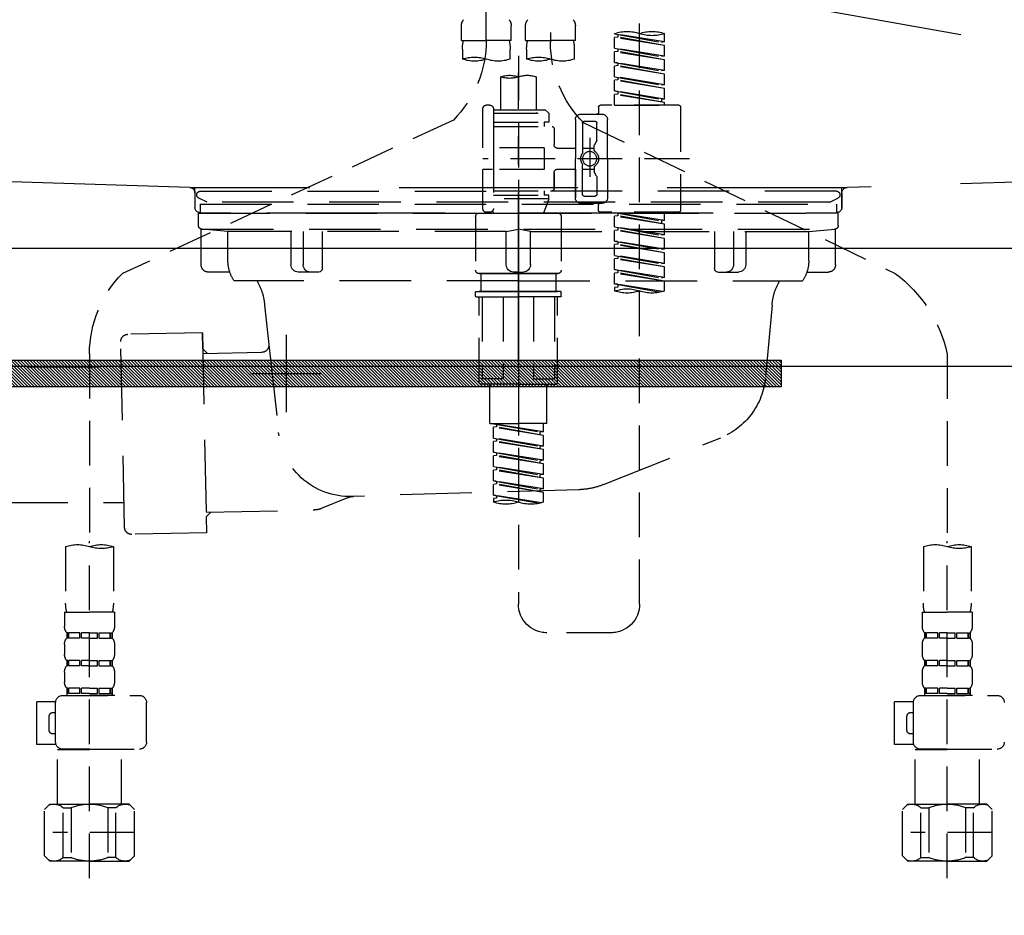
# Model space of a CAD drawing. Extents: x 27948 to 54421, y -22065 to -13195.
# Drawn here: x 43391 to 43666, y -19558 to -19308 of the extents above; entities that cross this region are included whole.
import ezdxf

# ---------------------------------------------------------------- set-up
doc = ezdxf.new("R2010")
doc.units = 0
doc.header["$LTSCALE"] = 50
doc.header["$MEASUREMENT"] = 0
for name, pattern in [('CENTER', [2, 1.25, -0.25, 0.25, -0.25]), ('DASHED', [0.75, 0.5, -0.25]), ('HIDDEN', [0.375, 0.25, -0.125]), ('STYLE_01', [1.40625, 0.9375, -0.15625, 0.15625, -0.15625])]:
    doc.linetypes.add(name, pattern=pattern)
doc.layers.get('0').update_dxf_attribs({"linetype": 'CONTINUOUS'})
doc.layers.get('DEFPOINTS').update_dxf_attribs({"color": 146, "linetype": 'CONTINUOUS'})
for name, color, linetype in [('122-扉', 6, 'CONTINUOUS'), ('123-扉向き', 231, 'CENTER'), ('140-パーツ芯', 13, 'CENTER'), ('142-把手', 4, 'CONTINUOUS'), ('150-機器', 8, 'CONTINUOUS'), ('160-文字', 254, 'CONTINUOUS'), ('166-寸法B', 11, 'CONTINUOUS')]:
    doc.layers.add(name, color=color, linetype=linetype)
doc.styles.add('KH001', font='txt')
doc.dimstyles.new('KH1xx030', dxfattribs={"dimscale": 30, "dimtxt": 2, "dimasz": 0.6, "dimexe": 0.3, "dimexo": 1.2, "dimgap": 0.5, "dimtad": 3, "dimdec": 1, "dimdsep": 46, "dimlunit": 6, "dimtxsty": 'KH001', "dimblk": 'DOT', "dimcen": 1, "dimdle": 1, "dimclrd": 256, "dimclre": 256, "dimclrt": 256, "dimadec": 0, "dimazin": 0, "dimtfac": 1, "dimtdec": 1, "dimtix": 1, "dimtmove": 2, "dimatfit": 3, "dimldrblk": 'CLOSEDBLANK', "dimfxl": 1, "dimtolj": 1, "dimtzin": 0, "dimlwd": -1, "dimlwe": -1, "dimarcsym": 0})

# ---------------------------------------------------------------- blocks, each defined once
blk = doc.blocks.new('KHB800HL-10_S2')
at = {"layer": '140-パーツ芯', "linetype": 'STYLE_01'}
blk.add_line((0, -258.2), (0, -177.84), dxfattribs=at)
at = {"layer": '150-機器', "color": 161, "linetype": 'HIDDEN', "ltscale": 4}
for p, q in [((-398.55, -200.05), (-91.95, -209.95)), ((91.95, -209.95), (398.55, -200.05)), ((-91.95, -209.95), (-90.5, -210)), ((-91.62, -210), (91.62, -210)), ((-90.5, -211.45), (-90.5, -210)), ((-90.5, -211.45), (-90.5, -215.5)), ((-90.5, -215.5), (-90.5, -211.51)), ((91.95, -209.95), (90.5, -210)), ((90.5, -211.45), (90.5, -210)), ((90.5, -211.45), (90.5, -215.5)), ((90.5, -211.51), (90.5, -215.5)), ((-80.5, -217), (-89, -217)), ((70.5, -217), (-70.5, -217)), ((89, -217), (80.5, -217))]:
    blk.add_line(p, q, dxfattribs=at)
for centre, start, end in [((-92, -211.45), 360, 88.1498), ((92, -211.45), 91.8502, 180), ((-89, -215.5), 180, 270), ((89, -215.5), 270, 0)]:
    blk.add_arc(centre, 1.5, start, end, dxfattribs=at)
blk = doc.blocks.new('F402_S')
at = {"layer": '150-機器', "color": 13, "linetype": 'DASHED', "ltscale": 0.5}
for p, q in [((8.98, -168.36), (8.98, -49.87)), ((-8.98, -53.83), (-8.98, -168.99)), ((-33.91, -326.25), (-33.91, -88.06)), ((-15.96, -168.48), (-15.96, -164.44)), ((-1.99, -168.48), (-1.99, -164.44)), ((1.99, -168.48), (1.99, -164.44)), ((15.96, -168.48), (15.96, -164.44)), ((-40.89, -168.94), (-40.89, -166.58)), ((-40.89, -168.94), (-26.93, -166.69)), ((-40.89, -169.94), (-27.78, -167.58)), ((-40.89, -169.94), (-26.93, -167.69)), ((-26.93, -166.69), (-40.04, -169.05)), ((-27.78, -166.84), (-27.78, -167.58)), ((-27.78, -167.58), (-26.93, -167.69)), ((-27.78, -167.58), (-26.93, -167.69)), ((-27.78, -167.58), (-26.93, -167.69)), ((-26.93, -166.69), (-26.93, -166.58)), ((-26.93, -170.68), (-26.93, -167.69)), ((-26.93, -170.68), (-26.93, -167.69)), ((-40.89, -168.94), (-40.04, -169.05)), ((-40.89, -172.93), (-40.89, -169.94)), ((-40.89, -172.93), (-26.93, -170.68)), ((-26.93, -170.68), (-40.04, -173.04)), ((-15.96, -168.48), (-8.98, -168.48)), ((-1.99, -168.48), (-8.98, -168.48)), ((1.99, -168.48), (8.98, -168.48)), ((15.96, -168.48), (8.98, -168.48)), ((-40.89, -173.93), (-27.78, -171.57)), ((-40.89, -173.93), (-26.93, -171.68)), ((-40.89, -172.93), (-40.04, -173.04)), ((-27.78, -170.83), (-27.78, -171.57)), ((-27.78, -170.83), (-27.78, -171.57)), ((-27.78, -171.57), (-26.93, -171.68)), ((-27.78, -171.57), (-26.93, -171.68)), ((-26.93, -174.67), (-26.93, -171.68)), ((-26.93, -174.67), (-26.93, -171.68)), ((-15.66, -173.73), (-15.66, -170.91)), ((-2.29, -170.91), (-2.29, -173.73)), ((0, -172.84), (0, -326.25)), ((2.29, -173.73), (2.29, -170.91)), ((15.66, -170.91), (15.66, -173.73)), ((-40.89, -176.92), (-40.89, -173.93)), ((-40.89, -176.92), (-26.93, -174.67)), ((-40.89, -177.92), (-27.78, -175.56)), ((-40.89, -177.92), (-26.93, -175.67)), ((-26.93, -174.67), (-40.04, -177.03)), ((-27.78, -174.8), (-27.78, -175.56)), ((-27.78, -174.82), (-27.78, -175.56)), ((-27.78, -174.82), (-27.78, -175.56)), ((-27.78, -175.56), (-26.93, -175.67)), ((-27.78, -175.56), (-26.93, -175.67)), ((-27.78, -175.56), (-26.93, -175.67)), ((-27.73, -174.8), (-26.93, -174.67)), ((-26.93, -178.66), (-26.93, -175.67)), ((-26.93, -178.66), (-26.93, -175.67)), ((-40.89, -176.92), (-40.04, -177.03)), ((-40.89, -180.91), (-40.89, -177.92)), ((-40.89, -180.91), (-26.93, -178.66)), ((-26.93, -178.66), (-40.04, -181.02)), ((-27.78, -178.81), (-27.78, -179.55)), ((-27.78, -178.81), (-27.78, -179.55)), ((-4.99, -178.69), (-4.99, -187.88)), ((4.99, -178.69), (4.99, -187.88)), ((-40.89, -181.91), (-27.78, -179.55)), ((-40.89, -181.91), (-26.93, -179.65)), ((-40.89, -180.91), (-40.04, -181.02)), ((-27.78, -179.55), (-26.93, -179.65)), ((-27.78, -179.55), (-26.93, -179.65)), ((-26.93, -182.65), (-26.93, -179.65)), ((-26.93, -182.65), (-26.93, -179.65)), ((-40.89, -184.9), (-40.89, -181.91)), ((-40.89, -184.9), (-26.93, -182.65)), ((-40.89, -185.9), (-27.78, -183.54)), ((-40.89, -185.9), (-26.93, -183.64)), ((-26.93, -182.65), (-40.04, -185)), ((-27.78, -182.78), (-27.78, -183.54)), ((-27.78, -182.8), (-27.78, -183.54)), ((-27.78, -182.8), (-27.78, -183.54)), ((-27.78, -183.54), (-26.93, -183.64)), ((-27.78, -183.54), (-26.93, -183.64)), ((-27.73, -182.78), (-26.93, -182.65)), ((-26.93, -186.64), (-26.93, -183.64)), ((-26.93, -186.64), (-26.93, -183.64)), ((-45.38, -187.13), (-45.38, -216.06)), ((-44.88, -186.64), (-22.94, -186.64)), ((-40.89, -184.9), (-40.04, -185)), ((-40.89, -186.64), (-40.89, -185.9)), ((-26.93, -186.64), (-40.89, -186.64)), ((-40.04, -185), (-40.04, -185.75)), ((-22.44, -187.13), (-22.44, -188.63)), ((7.98, -186.64), (8.98, -186.64)), ((-17.45, -189.13), (-23.44, -189.13)), ((-7.48, -187.88), (-8.48, -188.88)), ((6.98, -188.88), (-8.48, -188.88)), ((-8.48, -188.88), (-8.48, -191.37)), ((-4.99, -187.88), (-7.48, -187.88)), ((-4.99, -188.68), (-5.04, -188.68)), ((6.98, -187.88), (-4.99, -187.88)), ((6.98, -187.63), (6.98, -187.88)), ((6.98, -187.88), (6.98, -198.6)), ((9.97, -198.6), (9.97, -187.63)), ((-18.32, -191.56), (-105.43, -233.7)), ((-24.93, -201.6), (-24.93, -190.63)), ((-21.94, -196.48), (-21.94, -191.62)), ((-18.45, -191.12), (-21.44, -191.12)), ((-17.95, -191.62), (-17.95, -199.92)), ((-15.96, -190.63), (-15.96, -201.6)), ((6.98, -192.62), (-9.47, -192.62)), ((-8.48, -191.37), (-7.23, -191.37)), ((-7.23, -191.37), (-7.23, -192.62)), ((6.98, -191.37), (-7.23, -191.37)), ((18.19, -190.79), (110.79, -233.73)), ((-9.97, -193.12), (-9.97, -197.66)), ((-21.87, -196.73), (-21.31, -197.7)), ((-21.24, -199.2), (-21.24, -197.95)), ((-19.95, -195.73), (-19.95, -206.68)), ((-19.95, -196.61), (-19.95, -206.58)), ((-17.95, -198.65), (-21.24, -198.64)), ((-10.97, -198.65), (-15.96, -198.65)), ((-7.23, -198.6), (-7.23, -204.59)), ((-7.23, -198.6), (9.97, -198.6)), ((6.98, -198.6), (6.98, -215.74)), ((-47.83, -201.6), (9.97, -201.6)), ((-24.93, -201.6), (-24.93, -212.57)), ((-17.95, -211.57), (-17.95, -203.27)), ((-15.96, -212.57), (-15.96, -201.6)), ((-21.87, -206.47), (-21.31, -205.49)), ((-21.24, -204), (-21.24, -205.24)), ((-17.95, -204.55), (-21.24, -204.55)), ((-10.97, -204.54), (-15.96, -204.54)), ((-15.96, -204.54), (-15.96, -212.57)), ((-9.97, -205.54), (-9.97, -210.07)), ((-9.97, -210.07), (-9.97, -205.54)), ((-7.23, -204.59), (9.97, -204.59)), ((7.23, -204.59), (9.97, -204.59)), ((9.97, -215.56), (9.97, -204.59)), ((-21.94, -206.72), (-21.94, -211.57)), ((-18.45, -212.07), (-21.44, -212.07)), ((6.98, -210.57), (-9.47, -210.57)), ((-8.48, -211.82), (-7.23, -211.82)), ((-8.48, -212.82), (-8.48, -211.82)), ((-7.23, -210.57), (-7.23, -211.82)), ((6.98, -211.82), (-7.23, -211.82)), ((-17.45, -214.06), (-23.44, -214.06)), ((-22.44, -216.06), (-22.44, -214.56)), ((-17.45, -214.06), (-21.94, -214.06)), ((-8.48, -212.82), (6.98, -212.82)), ((-8.48, -212.82), (-6.99, -216.81)), ((-44.88, -216.56), (-22.94, -216.56)), ((-40.89, -218.92), (-40.89, -216.56)), ((-40.89, -218.92), (-26.93, -216.67)), ((-40.89, -219.92), (-27.78, -217.56)), ((-26.93, -216.67), (-40.04, -219.02)), ((-27.78, -216.82), (-27.78, -217.56)), ((-27.78, -217.56), (-26.93, -217.66)), ((-27.78, -217.56), (-26.93, -217.66)), ((-27.78, -217.56), (-26.93, -217.66)), ((-10.97, -216.81), (0, -216.81)), ((6.99, -216.81), (-6.99, -216.81)), ((10.97, -216.81), (0, -216.81)), ((7.21, -216.2), (6.99, -216.81)), ((7.98, -216.56), (8.98, -216.56)), ((-40.89, -219.92), (-26.93, -217.66)), ((-40.89, -218.92), (-40.04, -219.02)), ((-40.89, -222.91), (-40.89, -219.92)), ((-40.04, -219.02), (-40.04, -219.77)), ((-26.93, -220.66), (-26.93, -217.66)), ((-26.93, -220.66), (-26.93, -217.66)), ((-11.97, -217.8), (-11.97, -232.76)), ((11.97, -217.8), (11.97, -232.76)), ((-40.89, -222.91), (-26.93, -220.66)), ((-40.89, -223.91), (-27.78, -221.55)), ((-40.89, -223.91), (-26.93, -221.65)), ((-40.89, -222.91), (-40.04, -223.01)), ((-26.93, -220.66), (-40.04, -223.01)), ((-27.78, -220.81), (-27.78, -221.55)), ((-27.78, -220.81), (-27.78, -221.55)), ((-27.78, -221.55), (-26.93, -221.65)), ((-27.78, -221.55), (-26.93, -221.65)), ((-26.93, -224.65), (-26.93, -221.65)), ((-26.93, -224.65), (-26.93, -221.65)), ((-40.89, -226.9), (-40.89, -223.91)), ((-40.89, -226.9), (-26.93, -224.65)), ((-40.89, -227.9), (-27.78, -225.54)), ((-40.89, -227.9), (-26.93, -225.64)), ((-26.93, -224.65), (-40.04, -227)), ((-27.78, -224.78), (-27.78, -225.54)), ((-27.78, -224.8), (-27.78, -225.54)), ((-27.78, -224.8), (-27.78, -225.54)), ((-27.78, -225.54), (-26.93, -225.64)), ((-27.78, -225.54), (-26.93, -225.64)), ((-27.78, -225.54), (-26.93, -225.64)), ((-27.73, -224.77), (-26.93, -224.65)), ((-26.93, -228.64), (-26.93, -225.64)), ((-26.93, -228.64), (-26.93, -225.64)), ((-40.89, -226.9), (-40.04, -227)), ((-40.89, -230.89), (-40.89, -227.9)), ((-40.89, -230.89), (-26.93, -228.64)), ((-26.93, -228.64), (-40.04, -230.99)), ((-40.89, -231.88), (-27.78, -229.53)), ((-40.89, -231.88), (-26.93, -229.63)), ((-40.89, -230.89), (-40.04, -230.99)), ((-27.78, -228.79), (-27.78, -229.53)), ((-27.78, -228.79), (-27.78, -229.53)), ((-27.78, -229.53), (-26.93, -229.63)), ((-27.78, -229.53), (-26.93, -229.63)), ((-26.93, -232.62), (-26.93, -229.63)), ((-26.93, -232.62), (-26.93, -229.63)), ((-40.89, -234.88), (-40.89, -231.88)), ((-40.89, -234.88), (-26.93, -232.62)), ((-40.89, -235.87), (-27.78, -233.52)), ((-40.89, -235.87), (-26.93, -233.62)), ((-26.93, -232.62), (-40.04, -234.98)), ((-27.78, -232.76), (-27.78, -233.52)), ((-27.78, -232.78), (-27.78, -233.52)), ((-27.78, -232.78), (-27.78, -233.52)), ((-27.78, -233.52), (-26.93, -233.62)), ((-27.78, -233.52), (-26.93, -233.62)), ((-27.73, -232.75), (-26.93, -232.62)), ((-26.93, -236.61), (-26.93, -233.62)), ((-26.93, -236.61), (-26.93, -233.62)), ((-10.97, -233.76), (0, -233.76)), ((0, -233.76), (-10.97, -233.76)), ((-10.47, -233.76), (-10.47, -238.75)), ((0, -233.75), (-9.8, -233.75)), ((0, -233.75), (9.8, -233.75)), ((10.97, -233.76), (0, -233.76)), ((0, -233.76), (10.97, -233.76)), ((10.47, -233.76), (10.47, -238.75)), ((-40.89, -234.88), (-40.04, -234.98)), ((-40.89, -238.61), (-40.89, -235.87)), ((-40.36, -238.78), (-26.93, -236.61)), ((-26.93, -236.61), (-39.8, -238.93)), ((-27.78, -236.75), (-27.78, -237.51)), ((-27.78, -236.77), (-27.78, -237.51)), ((-27.78, -236.77), (-27.78, -237.51)), ((-27.73, -236.74), (-26.93, -236.61)), ((-27.78, -237.51), (-26.93, -237.61)), ((-27.78, -237.51), (-26.93, -237.61)), ((-26.93, -237.61), (-26.93, -238.61)), ((-11.97, -240.04), (-11.97, -238.95)), ((-11.77, -238.75), (-10.97, -238.75)), ((-10.97, -238.75), (0, -238.75)), ((-10.47, -238.75), (-10.97, -238.75)), ((0, -238.75), (-10.97, -238.75)), ((-10.47, -238.75), (-10.97, -238.75)), ((10.97, -238.75), (0, -238.75)), ((0, -238.75), (10.97, -238.75)), ((10.47, -238.75), (10.97, -238.75)), ((10.47, -238.75), (10.97, -238.75)), ((11.77, -238.75), (10.97, -238.75)), ((11.97, -240.04), (11.97, -238.95)), ((-11.77, -240.24), (0, -240.24)), ((-10.97, -264.18), (-10.97, -240.24)), ((-10.11, -240.24), (-10.11, -263.18)), ((-4.26, -240.24), (-4.26, -263.18)), ((11.77, -240.24), (0, -240.24)), ((4.26, -240.24), (4.26, -263.18)), ((10.11, -240.24), (10.11, -263.18)), ((10.97, -264.18), (10.97, -240.24)), ((120, -256.16), (120, -310.13)), ((-120, -256.27), (-120, -310.13)), ((-4.26, -263.18), (-10.11, -263.18)), ((4.26, -263.18), (10.11, -263.18)), ((0, -264.68), (-10.47, -264.68)), ((-7.98, -275.65), (-7.98, -264.68)), ((0, -264.68), (10.47, -264.68)), ((7.98, -275.65), (7.98, -264.68)), ((-7.98, -275.65), (0, -275.65)), ((-6.98, -278.01), (-6.98, -275.65)), ((-6.98, -278.01), (6.98, -275.76)), ((-6.98, -279.01), (6.13, -276.65)), ((-6.98, -279.01), (6.98, -276.76)), ((-6.98, -278.01), (-6.13, -278.12)), ((6.98, -275.76), (-6.13, -278.12)), ((-6.13, -278.86), (-6.13, -278.12)), ((7.98, -275.65), (0, -275.65)), ((6.13, -275.91), (6.13, -276.65)), ((6.13, -276.65), (6.98, -276.76)), ((6.13, -276.65), (6.98, -276.76)), ((6.13, -276.65), (6.98, -276.76)), ((6.98, -279.75), (6.98, -276.76)), ((6.98, -279.75), (6.98, -276.76)), ((-6.98, -282), (-6.98, -279.01)), ((-6.98, -282), (6.98, -279.75)), ((-6.98, -283), (6.13, -280.64)), ((-6.98, -283), (6.98, -280.75)), ((6.98, -279.75), (-6.13, -282.11)), ((6.13, -279.9), (6.13, -280.64)), ((6.13, -279.9), (6.13, -280.64)), ((6.13, -280.64), (6.98, -280.75)), ((6.13, -280.64), (6.98, -280.75)), ((6.98, -283.74), (6.98, -280.75)), ((6.98, -283.74), (6.98, -280.75)), ((-6.98, -282), (-6.13, -282.11)), ((-6.98, -285.99), (-6.98, -283)), ((-6.98, -285.99), (6.98, -283.74)), ((-6.13, -282.85), (-6.13, -282.11)), ((6.98, -283.74), (-6.13, -286.1)), ((6.18, -283.87), (6.98, -283.74)), ((-6.98, -286.99), (6.13, -284.63)), ((-6.98, -286.99), (6.98, -284.74)), ((-6.98, -285.99), (-6.13, -286.1)), ((-6.13, -286.84), (-6.13, -286.1)), ((6.13, -283.88), (6.13, -284.63)), ((6.13, -283.89), (6.13, -284.63)), ((6.13, -283.89), (6.13, -284.63)), ((6.13, -284.63), (6.98, -284.74)), ((6.13, -284.63), (6.98, -284.74)), ((6.13, -284.63), (6.98, -284.74)), ((6.98, -287.73), (6.98, -284.74)), ((6.98, -287.73), (6.98, -284.74)), ((-6.98, -289.98), (-6.98, -286.99)), ((-6.98, -289.98), (6.98, -287.73)), ((-6.98, -290.98), (6.13, -288.62)), ((-6.98, -290.98), (6.98, -288.73)), ((6.98, -287.73), (-6.13, -290.09)), ((6.13, -287.88), (6.13, -288.62)), ((6.13, -287.88), (6.13, -288.62)), ((6.13, -288.62), (6.98, -288.73)), ((6.13, -288.62), (6.98, -288.73)), ((6.98, -291.72), (6.98, -288.73)), ((6.98, -291.72), (6.98, -288.73)), ((-6.98, -289.98), (-6.13, -290.09)), ((-6.98, -293.97), (-6.98, -290.98)), ((-6.98, -293.97), (6.98, -291.72)), ((-6.13, -290.83), (-6.13, -290.09)), ((6.98, -291.72), (-6.13, -294.08)), ((6.13, -291.85), (6.13, -292.61)), ((6.13, -291.87), (6.13, -292.61)), ((6.13, -291.87), (6.13, -292.61)), ((6.18, -291.85), (6.98, -291.72)), ((-6.98, -294.97), (6.13, -292.61)), ((-6.98, -294.97), (6.98, -292.72)), ((-6.98, -293.97), (-6.13, -294.08)), ((-6.13, -294.81), (-6.13, -294.08)), ((6.13, -292.61), (6.98, -292.72)), ((6.13, -292.61), (6.98, -292.72)), ((6.98, -295.71), (6.98, -292.72)), ((6.98, -295.71), (6.98, -292.72)), ((-6.98, -297.7), (-6.98, -294.97)), ((-6.45, -297.87), (6.98, -295.71)), ((6.98, -295.71), (-5.89, -298.02)), ((6.13, -295.84), (6.13, -296.6)), ((6.13, -295.86), (6.13, -296.6)), ((6.13, -295.86), (6.13, -296.6)), ((6.13, -296.6), (6.98, -296.7)), ((6.13, -296.6), (6.98, -296.7)), ((6.18, -295.84), (6.98, -295.71)), ((6.98, -296.7), (6.98, -297.7)), ((-126.68, -310.13), (-126.68, -326.01)), ((-120, -402.9), (-120, -308.59)), ((-113.32, -310.13), (-113.32, -326.01)), ((113.32, -310.13), (113.32, -326.01)), ((120, -402.9), (120, -308.59)), ((126.68, -310.13), (126.68, -326.01)), ((-126.98, -328.44), (-126.98, -332.48)), ((-126.98, -328.44), (-120, -328.44)), ((-113.02, -328.44), (-120, -328.44)), ((-113.02, -328.44), (-113.02, -332.48)), ((113.02, -328.44), (113.02, -332.48)), ((113.02, -328.44), (120, -328.44)), ((126.98, -328.44), (120, -328.44)), ((126.98, -328.44), (126.98, -332.48)), ((-126.38, -334.22), (-126.38, -335.72)), ((-125.99, -334.22), (-126.38, -334.22)), ((-125.99, -335.72), (-126.38, -335.72)), ((-125.99, -335.72), (-125.99, -334.22)), ((-125.8, -335.72), (-125.8, -334.22)), ((-122.67, -334.22), (-125.8, -334.22)), ((-122.67, -335.72), (-125.8, -335.72)), ((-122.67, -335.72), (-122.67, -334.22)), ((-122.21, -335.72), (-122.21, -334.22)), ((-120, -334.22), (-122.21, -334.22)), ((-120, -335.72), (-122.21, -335.72)), ((-120, -334.22), (-117.79, -334.22)), ((-120, -335.72), (-117.79, -335.72)), ((-117.79, -335.72), (-117.79, -334.22)), ((-117.33, -335.72), (-117.33, -334.22)), ((-117.33, -334.22), (-114.2, -334.22)), ((-117.33, -335.72), (-114.2, -335.72)), ((-114.2, -335.72), (-114.2, -334.22)), ((-114.01, -335.72), (-114.01, -334.22)), ((-114.01, -334.22), (-113.62, -334.22)), ((-114.01, -335.72), (-113.62, -335.72)), ((-113.62, -334.22), (-113.62, -335.72)), ((-25.93, -334.22), (-7.98, -334.22)), ((113.62, -334.22), (113.62, -335.72)), ((114.01, -334.22), (113.62, -334.22)), ((114.01, -335.72), (113.62, -335.72)), ((114.01, -335.72), (114.01, -334.22)), ((114.2, -335.72), (114.2, -334.22)), ((117.33, -334.22), (114.2, -334.22)), ((117.33, -335.72), (114.2, -335.72)), ((117.33, -335.72), (117.33, -334.22)), ((117.79, -335.72), (117.79, -334.22)), ((120, -334.22), (117.79, -334.22)), ((120, -335.72), (117.79, -335.72)), ((120, -334.22), (122.21, -334.22)), ((120, -335.72), (122.21, -335.72)), ((122.21, -335.72), (122.21, -334.22)), ((122.67, -335.72), (122.67, -334.22)), ((122.67, -334.22), (125.8, -334.22)), ((122.67, -335.72), (125.8, -335.72)), ((125.8, -335.72), (125.8, -334.22)), ((125.99, -335.72), (125.99, -334.22)), ((125.99, -334.22), (126.38, -334.22)), ((125.99, -335.72), (126.38, -335.72)), ((126.38, -334.22), (126.38, -335.72)), ((-126.98, -337.46), (-126.98, -340.26)), ((-113.02, -337.46), (-113.02, -340.26)), ((113.02, -337.46), (113.02, -340.26)), ((126.98, -337.46), (126.98, -340.26)), ((-126.38, -342), (-126.38, -343.5)), ((-125.99, -342), (-126.38, -342)), ((-125.99, -343.5), (-126.38, -343.5)), ((-125.99, -343.5), (-125.99, -342)), ((-125.8, -343.5), (-125.8, -342)), ((-122.67, -342), (-125.8, -342)), ((-122.67, -343.5), (-125.8, -343.5)), ((-122.67, -343.5), (-122.67, -342)), ((-122.21, -343.5), (-122.21, -342)), ((-120, -342), (-122.21, -342)), ((-120, -343.5), (-122.21, -343.5)), ((-120, -342), (-117.79, -342)), ((-120, -343.5), (-117.79, -343.5)), ((-117.79, -343.5), (-117.79, -342)), ((-117.33, -343.5), (-117.33, -342)), ((-117.33, -342), (-114.2, -342)), ((-117.33, -343.5), (-114.2, -343.5)), ((-114.2, -343.5), (-114.2, -342)), ((-114.01, -343.5), (-114.01, -342)), ((-114.01, -342), (-113.62, -342)), ((-114.01, -343.5), (-113.62, -343.5)), ((-113.62, -342), (-113.62, -343.5)), ((113.62, -342), (113.62, -343.5)), ((114.01, -342), (113.62, -342)), ((114.01, -343.5), (113.62, -343.5)), ((114.01, -343.5), (114.01, -342)), ((114.2, -343.5), (114.2, -342)), ((117.33, -342), (114.2, -342)), ((117.33, -343.5), (114.2, -343.5)), ((117.33, -343.5), (117.33, -342)), ((117.79, -343.5), (117.79, -342)), ((120, -342), (117.79, -342)), ((120, -343.5), (117.79, -343.5)), ((120, -342), (122.21, -342)), ((120, -343.5), (122.21, -343.5)), ((122.21, -343.5), (122.21, -342)), ((122.67, -343.5), (122.67, -342)), ((122.67, -342), (125.8, -342)), ((122.67, -343.5), (125.8, -343.5)), ((125.8, -343.5), (125.8, -342)), ((125.99, -343.5), (125.99, -342)), ((125.99, -342), (126.38, -342)), ((125.99, -343.5), (126.38, -343.5)), ((126.38, -342), (126.38, -343.5)), ((-126.98, -345.24), (-126.98, -348.03)), ((-113.02, -345.24), (-113.02, -348.03)), ((113.02, -345.24), (113.02, -348.03)), ((126.98, -345.24), (126.98, -348.03)), ((-125.99, -349.78), (-126.38, -349.78)), ((-126.38, -349.78), (-126.38, -351.78)), ((-125.99, -351.28), (-125.99, -349.78)), ((-122.67, -349.78), (-125.8, -349.78)), ((-125.8, -351.28), (-125.8, -349.78)), ((-122.67, -351.28), (-122.67, -349.78)), ((-120, -349.78), (-122.21, -349.78)), ((-122.21, -351.28), (-122.21, -349.78)), ((-120, -349.78), (-117.79, -349.78)), ((-117.79, -351.28), (-117.79, -349.78)), ((-117.33, -349.78), (-114.2, -349.78)), ((-117.33, -351.28), (-117.33, -349.78)), ((-114.2, -351.28), (-114.2, -349.78)), ((-114.01, -349.78), (-113.62, -349.78)), ((-114.01, -351.28), (-114.01, -349.78)), ((-113.62, -349.78), (-113.62, -351.78)), ((114.01, -349.78), (113.62, -349.78)), ((113.62, -349.78), (113.62, -351.78)), ((114.01, -351.28), (114.01, -349.78)), ((117.33, -349.78), (114.2, -349.78)), ((114.2, -351.28), (114.2, -349.78)), ((117.33, -351.28), (117.33, -349.78)), ((120, -349.78), (117.79, -349.78)), ((117.79, -351.28), (117.79, -349.78)), ((120, -349.78), (122.21, -349.78)), ((122.21, -351.28), (122.21, -349.78)), ((122.67, -349.78), (125.8, -349.78)), ((122.67, -351.28), (122.67, -349.78)), ((125.8, -351.28), (125.8, -349.78)), ((125.99, -349.78), (126.38, -349.78)), ((125.99, -351.28), (125.99, -349.78)), ((126.38, -349.78), (126.38, -351.78)), ((-112.52, -351.78), (-133.96, -351.78)), ((-127.08, -351.78), (-120, -351.78)), ((-125.99, -351.28), (-126.38, -351.28)), ((-122.67, -351.28), (-125.8, -351.28)), ((-120, -351.28), (-122.21, -351.28)), ((-120, -351.28), (-117.79, -351.28)), ((-117.33, -351.28), (-114.2, -351.28)), ((-114.01, -351.28), (-113.62, -351.28)), ((127.48, -351.78), (106.04, -351.78)), ((112.92, -351.78), (120, -351.78)), ((114.01, -351.28), (113.62, -351.28)), ((117.33, -351.28), (114.2, -351.28)), ((120, -351.28), (117.79, -351.28)), ((120, -351.28), (122.21, -351.28)), ((122.67, -351.28), (125.8, -351.28)), ((125.99, -351.28), (126.38, -351.28)), ((-110.54, -353.57), (-105.24, -353.57)), ((-110.53, -364.84), (-110.53, -353.77)), ((-105.24, -365.54), (-105.24, -353.57)), ((104.04, -364.84), (104.04, -353.77)), ((129.46, -353.57), (134.76, -353.57)), ((129.47, -364.84), (129.47, -353.77)), ((134.76, -365.54), (134.76, -353.57)), ((-109.73, -356.56), (-110.53, -356.56)), ((-108.73, -361.55), (-108.73, -357.56)), ((130.27, -356.56), (129.47, -356.56)), ((131.27, -361.55), (131.27, -357.56)), ((-110.53, -362.55), (-109.73, -362.55)), ((129.47, -362.55), (130.27, -362.55)), ((-110.65, -365.54), (-105.24, -365.54)), ((129.35, -365.54), (134.76, -365.54)), ((-120, -366.84), (-133.96, -366.84)), ((-128.88, -366.84), (-128.98, -366.93)), ((-128.98, -366.93), (-120, -366.93)), ((-128.98, -382.19), (-128.98, -366.93)), ((-120, -366.84), (-112.52, -366.84)), ((-111.02, -366.93), (-120, -366.93)), ((-111.12, -366.84), (-111.02, -366.93)), ((-111.02, -382.19), (-111.02, -366.93)), ((120, -366.84), (106.04, -366.84)), ((111.12, -366.84), (111.02, -366.93)), ((111.02, -366.93), (120, -366.93)), ((111.02, -382.19), (111.02, -366.93)), ((120, -366.84), (127.48, -366.84)), ((128.98, -366.93), (120, -366.93)), ((128.88, -366.84), (128.98, -366.93)), ((128.98, -382.19), (128.98, -366.93)), ((-132.57, -383.69), (-131.07, -382.19)), ((-131.07, -382.19), (-120, -382.19)), ((-129.93, -382.19), (-120, -382.19)), ((-110.07, -382.19), (-120, -382.19)), ((-108.93, -382.19), (-120, -382.19)), ((-107.43, -383.69), (-108.93, -382.19)), ((107.43, -383.69), (108.93, -382.19)), ((108.93, -382.19), (120, -382.19)), ((110.07, -382.19), (120, -382.19)), ((129.93, -382.19), (120, -382.19)), ((131.07, -382.19), (120, -382.19)), ((132.57, -383.69), (131.07, -382.19)), ((-132.57, -396.66), (-132.57, -383.69)), ((-127.37, -383.19), (-125.13, -383.19)), ((-127.37, -397.15), (-127.37, -383.19)), ((-125.13, -383.19), (-125.13, -397.15)), ((-112.63, -383.19), (-114.87, -383.19)), ((-114.87, -383.19), (-114.87, -397.15)), ((-112.63, -397.15), (-112.63, -383.19)), ((-107.43, -396.66), (-107.43, -383.69)), ((107.43, -396.66), (107.43, -383.69)), ((112.63, -383.19), (114.87, -383.19)), ((112.63, -397.15), (112.63, -383.19)), ((114.87, -383.19), (114.87, -397.15)), ((127.37, -383.19), (125.13, -383.19)), ((125.13, -383.19), (125.13, -397.15)), ((127.37, -397.15), (127.37, -383.19)), ((132.57, -396.66), (132.57, -383.69)), ((-120, -388.18), (-119.96, -388.18)), ((120, -388.18), (120.04, -388.18)), ((-132.57, -390.17), (-109.78, -390.17)), ((107.43, -390.17), (130.22, -390.17)), ((-132.57, -396.66), (-131.07, -398.15)), ((-107.43, -396.66), (-108.93, -398.15)), ((107.43, -396.66), (108.93, -398.15)), ((132.57, -396.66), (131.07, -398.15)), ((-120, -398.15), (-131.07, -398.15)), ((-127.37, -397.15), (-125.13, -397.15)), ((-120, -398.15), (-108.93, -398.15)), ((-112.63, -397.15), (-114.87, -397.15)), ((120, -398.15), (108.93, -398.15)), ((112.63, -397.15), (114.87, -397.15)), ((120, -398.15), (131.07, -398.15)), ((127.37, -397.15), (125.13, -397.15))]:
    blk.add_line(p, q, dxfattribs=at)
blk.add_circle((-19.95, -201.6), 1.99, dxfattribs=at)
for centre, radius, start, end in [((-13.11, -164.44), 2.84, 142.1507, 180), ((-4.84, -164.44), 2.84, 0, 37.8493), ((4.84, -164.44), 2.84, 142.1507, 180), ((13.11, -164.44), 2.84, 0, 37.8493), ((-37.4, -176.45), 10.47, 70.5288, 109.4712), ((-37.4, -156.71), 10.47, 250.5288, 289.4712), ((-30.42, -176.45), 10.47, 70.5288, 109.4712), ((-40.89, -168.99), 31.92, 315, 0), ((-5.68, -170.91), 9.97, 165.9301, 180), ((-12.27, -170.91), 9.97, 0, 14.0699), ((12.27, -170.91), 9.97, 165.9301, 180), ((40.89, -168.36), 31.92, 180, 224.6508), ((5.68, -170.91), 9.97, 0, 14.0699), ((-5.64, -183.18), 10.02, 70.5288, 109.4712), ((12.32, -183.18), 10.02, 70.5288, 109.4712), ((-12.32, -164.28), 10.02, 250.5288, 289.4712), ((-5.64, -164.28), 10.02, 250.5288, 289.4712), ((5.64, -164.28), 10.02, 250.5288, 289.4712), ((12.32, -164.28), 10.02, 250.5288, 289.4712), ((-2.49, -185.74), 7.48, 70.5288, 109.4712), ((2.49, -185.74), 7.48, 70.5288, 109.4712), ((2.49, -171.63), 7.48, 250.5288, 289.4712), ((-44.88, -187.13), 0.499, 90, 180), ((-22.94, -187.13), 0.499, 0, 90), ((7.98, -187.63), 0.997, 90, 180), ((8.98, -187.63), 0.997, 0, 90), ((-23.44, -190.63), 1.5, 90, 180), ((-21.94, -188.63), 0.499, 180, 270), ((-17.45, -190.63), 1.5, 0, 90), ((-21.44, -191.62), 0.499, 90, 180), ((-18.45, -191.62), 0.499, 0, 90), ((-9.47, -193.12), 0.499, 90, 180), ((-21.44, -196.48), 0.499, 180, 210), ((-21.74, -197.95), 0.499, 0, 30), ((-10.97, -197.66), 0.997, 270, 0), ((-20.03, -201.55), 2.41, 126.0657, 181.0877), ((-21.74, -199.2), 0.499, 306.0657, 0), ((-17.45, -199.92), 0.499, 180, 214.0506), ((-19.87, -201.55), 2.41, 358.9123, 34.0506), ((-20.03, -201.64), 2.41, 178.9123, 233.9343), ((-21.74, -204), 0.499, 0, 53.9343), ((-17.45, -203.27), 0.499, 145.9494, 180), ((-19.87, -201.64), 2.41, 325.9494, 1.0877), ((-21.44, -206.72), 0.499, 150, 180), ((-21.74, -205.24), 0.499, 330, 0), ((-10.97, -205.54), 0.997, 0, 90), ((-21.44, -211.57), 0.499, 180, 270), ((-18.45, -211.57), 0.499, 270, 0), ((-9.47, -210.07), 0.499, 180, 270), ((-9.47, -210.07), 0.499, 180, 270), ((-23.44, -212.57), 1.5, 180, 270), ((-21.94, -214.56), 0.499, 90, 180), ((-17.45, -212.57), 1.5, 270, 0), ((-17.45, -212.57), 1.5, 270, 0), ((-44.88, -216.06), 0.499, 180, 270), ((-22.94, -216.06), 0.499, 270, 0), ((-10.97, -217.8), 0.997, 90, 180), ((7.98, -215.56), 0.997, 180.0133, 270), ((8.98, -215.56), 0.997, 270, 0), ((10.97, -217.8), 0.997, 0, 90), ((-82.55, -264.46), 38.34, 126.6492, 167.6612), ((-10.97, -232.76), 0.997, 180, 270), ((10.97, -232.76), 0.997, 270, 0), ((88.08, -256.16), 31.92, 0, 44.6508), ((-37.4, -228.74), 10.47, 250.5288, 289.4712), ((-30.42, -248.48), 10.47, 70.5288, 109.4712), ((-30.42, -228.74), 10.47, 250.5288, 289.4712), ((-11.77, -238.95), 0.199, 90, 180), ((11.77, -238.95), 0.199, 0, 90), ((-11.77, -240.04), 0.199, 180, 270), ((11.77, -240.04), 0.199, 270, 0), ((-10.47, -264.18), 0.499, 180, 270), ((10.47, -264.18), 0.499, 270, 0), ((3.49, -307.57), 10.47, 70.5288, 109.4712), ((-3.49, -287.83), 10.47, 250.5288, 289.4712), ((3.49, -287.83), 10.47, 250.5288, 289.4712), ((-123.34, -319.58), 10.02, 70.5288, 109.4712), ((-123.34, -300.68), 10.02, 250.5288, 289.4712), ((-116.66, -319.58), 10.02, 70.5288, 109.4712), ((116.66, -319.58), 10.02, 70.5288, 109.4712), ((116.66, -300.68), 10.02, 250.5288, 289.4712), ((123.34, -319.58), 10.02, 70.5288, 109.4712), ((-116.71, -326.01), 9.97, 180, 194.0699), ((-123.29, -326.01), 9.97, 345.9301, 0), ((-25.93, -326.25), 7.98, 180, 270), ((-7.98, -326.25), 7.98, 270, 0), ((123.29, -326.01), 9.97, 180, 194.0699), ((116.71, -326.01), 9.97, 345.9301, 0), ((-124.14, -332.48), 2.84, 180, 217.8493), ((-115.86, -332.48), 2.84, 322.1507, 0), ((115.86, -332.48), 2.84, 180, 217.8493), ((124.14, -332.48), 2.84, 322.1507, 0), ((-124.14, -337.46), 2.84, 142.1507, 180), ((-115.86, -337.46), 2.84, 0, 37.8493), ((115.86, -337.46), 2.84, 142.1507, 180), ((124.14, -337.46), 2.84, 0, 37.8493), ((-124.14, -340.26), 2.84, 180, 217.8493), ((-115.86, -340.26), 2.84, 322.1507, 0), ((115.86, -340.26), 2.84, 180, 217.8493), ((124.14, -340.26), 2.84, 322.1507, 0), ((-124.14, -345.24), 2.84, 142.1507, 180), ((-115.86, -345.24), 2.84, 0, 37.8493), ((115.86, -345.24), 2.84, 142.1507, 180), ((124.14, -345.24), 2.84, 0, 37.8493), ((-124.14, -348.03), 2.84, 180, 217.8493), ((-115.86, -348.03), 2.84, 322.1507, 0), ((115.86, -348.03), 2.84, 180, 217.8493), ((124.14, -348.03), 2.84, 322.1507, 0), ((-133.96, -353.77), 1.99, 90, 180), ((-112.52, -353.77), 1.99, 0, 90), ((106.04, -353.77), 1.99, 90, 180), ((127.48, -353.77), 1.99, 0, 90), ((-109.73, -357.56), 0.997, 0, 90), ((130.27, -357.56), 0.997, 0, 90), ((-109.73, -361.55), 0.997, 270, 0), ((130.27, -361.55), 0.997, 270, 0), ((-133.96, -364.84), 1.99, 180.001, 270), ((-112.52, -364.84), 1.99, 270, 359.999), ((106.04, -364.84), 1.99, 180.001, 270), ((127.48, -364.84), 1.99, 270, 359.999), ((-129.97, -386.08), 3.89, 48.036, 110.221), ((-120.03, -396.08), 13.89, 89.864, 111.555), ((-119.97, -396.08), 13.89, 68.445, 90.136), ((-110.03, -386.08), 3.89, 69.779, 131.964), ((110.03, -386.08), 3.89, 48.036, 110.221), ((119.97, -396.08), 13.89, 89.864, 111.555), ((120.03, -396.08), 13.89, 68.445, 90.136), ((129.97, -386.08), 3.89, 69.779, 131.964), ((-129.97, -394.26), 3.89, 249.779, 311.964), ((-120, -384.43), 13.72, 248.018, 270), ((-120, -384.43), 13.72, 270, 291.982), ((-110.03, -394.26), 3.89, 228.036, 290.221), ((110.03, -394.26), 3.89, 249.779, 311.964), ((120, -384.43), 13.72, 248.018, 270), ((120, -384.43), 13.72, 270, 291.982), ((129.97, -394.26), 3.89, 228.036, 290.221)]:
    blk.add_arc(centre, radius, start, end, dxfattribs=at)
blk = doc.blocks.new('排水ﾄﾗｯﾌﾟ_破線-1')
at = {"layer": '150-機器', "color": 13, "linetype": 'CENTER'}
blk.add_line((0.01, 3.22), (0.01, -103.46), dxfattribs=at)
at = {"layer": '150-機器', "color": 13, "linetype": 'DASHED', "ltscale": 0.8}
for p, q in [((-87.1, -3.02), (-89.42, -1.9)), ((-88.99, 0), (0.01, 0)), ((89.01, 0), (0.01, 0)), ((87.12, -3.02), (89.45, -1.9)), ((89.02, -3.6), (-88.99, -3.6)), ((-88.99, -3.6), (-88.99, -6.1)), ((-87.1, -3.02), (87.12, -3.02)), ((89.02, -3.6), (89.02, -6.1)), ((89.51, -6.1), (-89.49, -6.1)), ((-89.49, -9.6), (-89.49, -6.1)), ((89.51, -9.6), (89.51, -6.1)), ((-88.74, -20.6), (-88.74, -10.6)), ((-81.24, -11.24), (-88.53, -10.6)), ((88.56, -10.6), (-88.53, -10.6)), ((81.26, -11.24), (88.56, -10.6)), ((88.76, -20.6), (88.76, -10.6)), ((-3.39, -11.24), (-81.24, -11.24)), ((-81.24, -19.45), (-81.24, -11.24)), ((3.41, -11.24), (81.26, -11.24)), ((81.26, -19.45), (81.26, -11.24)), ((-80.73, -22.6), (-86.74, -22.6)), ((80.76, -22.6), (86.76, -22.6)), ((0.01, -25.1), (-79.49, -25.1)), ((0.01, -25.1), (79.51, -25.1)), ((-70.98, -31.9), (-69.11, -52.21)), ((71.02, -31.9), (69.81, -42.84)), ((88.4, -39.59), (87.26, -95.58)), ((88.31, -44.06), (88.4, -39.59)), ((88.4, -39.59), (109.29, -40.02)), ((69.81, -42.84), (67.1, -67.49)), ((86.95, -45.37), (88.31, -44.06)), ((110.19, -94.05), (111.25, -42.06)), ((88.28, -45.39), (71.76, -45.06)), ((227.41, -49.49), (111.11, -49.06)), ((-23.78, -82.08), (-56.62, -68.95)), ((-16.94, -83.51), (46.09, -85.37)), ((47.86, -85.75), (55.14, -88.78)), ((206.04, -87.07), (110.34, -87.05)), ((87.38, -89.78), (56.96, -89.16)), ((86.05, -89.76), (87.35, -91.11)), ((87.35, -91.11), (87.26, -95.58)), ((87.26, -95.58), (108.15, -96.01))]:
    blk.add_line(p, q, dxfattribs=at)
at = {"layer": '150-機器', "color": 13, "linetype": 'DASHED', "ltscale": 0.8, "flags": 128}
for points in [[(-88.99, 0, 0.350162), (-89.96, -0.78, 0.350162), (-89.42, -1.9)], [(89.45, -1.9, 0.350162), (89.99, -0.78, 0.350162), (89.01, 0)], [(-89.49, -9.6, 0.198912), (-89.19, -10.31, 0.198912), (-88.49, -10.6)], [(88.51, -10.6, 0.198912), (89.22, -10.31, 0.198912), (89.51, -9.6)], [(-88.74, -20.6, 0.198912), (-88.15, -22.01, 0.198912), (-86.74, -22.6)], [(-81.24, -19.45, 0.075216), (-80.79, -22.41, 0.075216), (-79.49, -25.1)], [(79.51, -25.1, 0.075216), (80.82, -22.41, 0.075216), (81.26, -19.45)], [(86.76, -22.6, 0.198912), (88.18, -22.01, 0.198912), (88.76, -20.6)], [(-70.98, -31.9, 0.059994), (-71.63, -28.37, 0.059994), (-73.1, -25.1)], [(73.13, -25.1, 0.059994), (71.67, -28.37, 0.059994), (71.02, -31.9)], [(111.25, -42.06, 0.198912), (110.7, -40.63, 0.198912), (109.29, -40.02)], [(69.81, -42.84, 0.210515), (70.3, -44.38, 0.210515), (71.76, -45.06)], [(-69.11, -52.21, 0.138146), (-65.22, -62.34, 0.138146), (-56.62, -68.95)], [(45.62, -85.36, 0.195777), (60, -80.8, 0.195777), (67.1, -67.49)], [(-23.78, -82.08, 0.043893), (-20.42, -83.09, 0.043893), (-16.94, -83.51)], [(47.86, -85.75, 0.04562), (46.99, -85.48, 0.04562), (46.09, -85.37)], [(55.14, -88.78, 0.046779), (56.03, -89.06, 0.046779), (56.96, -89.16)], [(108.15, -96.01, 0.198912), (109.58, -95.45, 0.198912), (110.19, -94.05)]]:
    blk.add_lwpolyline(points, format="xyb", dxfattribs=at)
at = {"layer": 'DEFPOINTS', "ltscale": 0.1}
for p, q in [((-3.39, -11.24), (0.01, -10.6)), ((3.41, -11.24), (0.01, -10.6)), ((-63.6, -11.24), (-63.6, -20.6)), ((-60.2, -11.24), (-60.2, -20.6)), ((-54.85, -11.24), (-54.85, -21.6)), ((-3.39, -20.6), (-3.39, -11.24)), ((3.41, -20.6), (3.41, -11.24)), ((54.87, -11.24), (54.87, -21.6)), ((60.23, -11.24), (60.23, -20.6)), ((63.63, -11.24), (63.63, -20.6)), ((-55.85, -22.6), (-61.6, -22.6)), ((0.01, -22.6), (-1.39, -22.6)), ((0.01, -22.6), (1.41, -22.6)), ((55.87, -22.6), (61.63, -22.6))]:
    blk.add_line(p, q, dxfattribs=at)
at = {"layer": 'DEFPOINTS', "ltscale": 0.1, "flags": 128}
for points in [[(-63.6, -20.6, 0.198912), (-63.01, -22.01, 0.198912), (-61.6, -22.6)], [(-60.2, -20.6, 0.198912), (-59.61, -22.01, 0.198912), (-58.2, -22.6)], [(-55.85, -22.6, 0.198912), (-55.14, -22.31, 0.198912), (-54.85, -21.6)], [(-3.39, -20.6, 0.198912), (-2.8, -22.01, 0.198912), (-1.39, -22.6)], [(1.41, -22.6, 0.198912), (2.83, -22.01, 0.198912), (3.41, -20.6)], [(54.87, -21.6, 0.198912), (55.17, -22.31, 0.198912), (55.87, -22.6)], [(58.23, -22.6, 0.198912), (59.64, -22.01, 0.198912), (60.23, -20.6)], [(61.63, -22.6, 0.198912), (63.04, -22.01, 0.198912), (63.63, -20.6)]]:
    blk.add_lwpolyline(points, format="xyb", dxfattribs=at)
blk = doc.blocks.new('P256_277')
at = {"layer": '122-扉'}
h = blk.add_hatch(dxfattribs=at)
h.set_pattern_fill('ANSI31', color=256, scale=5, style=0)
h.set_pattern_definition([(45, (-289683.09336, 26709.8852), (-0.4419417382, 0.4419417382), [])])
h.paths.add_polyline_path([(-138.5, 7.5), (-138.5, 0), (138.5, 0), (138.5, 7.5)])
blk.add_lwpolyline([(-138.5, 7.5), (-138.5, 0), (138.5, 0), (138.5, 7.5)], close=True, dxfattribs=at)
at = {"layer": 'DEFPOINTS', "linetype": 'CENTER'}
for p, q in [((0, 14.55), (0, -7.05)), ((9.91, 3.75), (-9.91, 3.75))]:
    blk.add_line(p, q, dxfattribs=at)
blk = doc.blocks.new('_Dot')
at = {"color": 0, "linetype": 'ByBlock', "lineweight": -2}
blk.add_line((-0.5, 0), (-1, 0), dxfattribs=at)
at = {"color": 0, "linetype": 'ByBlock', "const_width": 0.5}
blk.add_lwpolyline([(-0.25, 0, 1), (0.25, 0, 1)], format="xyb", close=True, dxfattribs=at)
blk = doc.blocks.new('*D362')
at = {"layer": '166-寸法B', "transparency": 16777216}
for p, q in [((42778.71, -19386.89), (42778.71, -19368.89)), ((43771.06, -19404.89), (42769.71, -19404.89)), ((42778.71, -19404.89), (42778.71, -20004.89)), ((43834.05, -20004.89), (42769.71, -20004.89)), ((42778.71, -20022.89), (42778.71, -20040.89))]:
    blk.add_line(p, q, dxfattribs=at)
at = {"layer": 'DEFPOINTS', "color": 0, "transparency": 16777216}
for p in [(43807.06, -19404.89), (42778.71, -20004.89), (43870.05, -20004.89)]:
    blk.add_point(p, dxfattribs=at)
at = {"layer": '166-寸法B', "transparency": 16777216, "xscale": 18, "yscale": 18, "zscale": 18}
for p, rotation in [((42778.71, -19404.89), 270), ((42778.71, -20004.89), 90)]:
    blk.add_blockref('_Dot', p, dxfattribs=dict(at, rotation=rotation))
at = {"layer": '166-寸法B', "transparency": 16777216, "char_height": 60, "attachment_point": 5, "rotation": 90, "style": 'KH001'}
for s, insert in [('\\A1;食洗機ｺﾝｾﾝﾄ位置', (42829.95, -19704.89)), ('\\A1;600', (42733.71, -19704.89))]:
    blk.add_mtext(s, dxfattribs=dict(at, insert=insert))
blk = doc.blocks.new('_ClosedBlank')
at = {"color": 0, "linetype": 'ByBlock', "lineweight": -2}
for p, q in [((-1, 0.167), (0, 0)), ((-1, 0.167), (-1, -0.167)), ((0, 0), (-1, -0.167))]:
    blk.add_line(p, q, dxfattribs=at)

msp = doc.modelspace()

# ---------------------------------------------------------------- linework, layer by layer
at = {"layer": '122-扉'}
msp.add_line((43990.05, -19371.89), (42940.05, -19371.89), dxfattribs=at)
at = {"layer": '123-扉向き', "ltscale": 2}
msp.add_line((42940.05, -19184.89), (43990.05, -19371.89), dxfattribs=at)

# ---------------------------------------------------------------- block references
at = {"layer": '142-把手', "xscale": -1}
msp.add_blockref('P256_277', (43465.05, -19410.64), dxfattribs=at)
at = {"layer": '150-機器', "xscale": -1}
for name, p in [('F402_S', (43530.06, -19145.18)), ('KHB800HL-10_S2', (43530.06, -19144.89)), ('排水ﾄﾗｯﾌﾟ_破線-1', (43530.06, -19355.89))]:
    msp.add_blockref(name, p, dxfattribs=at)

# ---------------------------------------------------------------- dimensions: what is measured, and where the dimension line sits
at = {"layer": '166-寸法B'}
dim = msp.add_linear_dim(base=(42778.71, -20004.89), p1=(43807.06, -19404.89), p2=(43870.05, -20004.89), angle=90, text='<>\\X食洗機ｺﾝｾﾝﾄ位置', dimstyle='KH1xx030', dxfattribs=at)
dim.commit()
dim.dimension.update_dxf_attribs({"geometry": '*D362', "text_midpoint": (42778.71, -19704.89)})

# ---------------------------------------------------------------- leaders
at = {"layer": '160-文字', "annotation_type": 0, "has_hookline": 1, "hookline_direction": 1, "text_width": 1128.43}
msp.add_leader([(43870.05, -19362.56), (43819.54, -18788.59), (43801.54, -18788.59)], dimstyle='KH1xx030', override={"dimgap": 0.5, "dimtad": 1}, dxfattribs=at)

doc.saveas('drawing.dxf')
